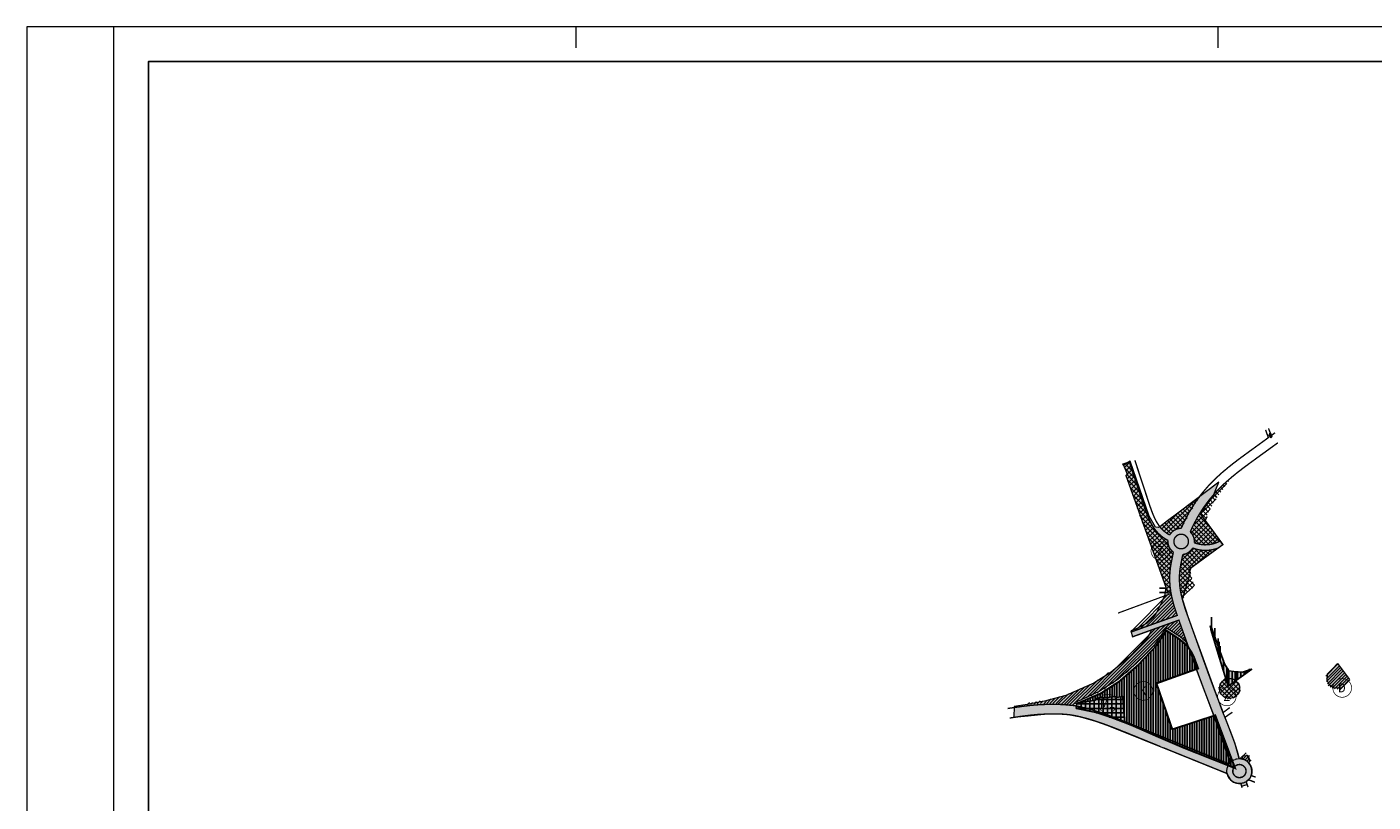
# Model space of a CAD drawing. Units: metres. Extents: x 6530009 to 6534500, y 5057244 to 5061177.
# Drawn here: x 6530009 to 6531948, y 5060059 to 5061177 of the extents above; entities that cross this region are included whole.
import ezdxf

# ---------------------------------------------------------------- set-up
doc = ezdxf.new("R2010")
doc.units = ezdxf.units.M
doc.header["$XCLIPFRAME"] = 0
doc.linetypes.add('CENTER', pattern=[2, 1.25, -0.25, 0.25, -0.25])
doc.linetypes.add('DASHDOT', pattern=[2, 1, -0.5, 0, -0.5])
for name, color, linetype in [('--jpg', 7, 'Continuous'), ('-D', 1, 'Continuous'), ('-G_gospodarska namjena', 200, 'Continuous'), ('-K_plan', 7, 'Continuous'), ('-M1_post', 7, 'Continuous'), ('-V.ID', 7, 'Continuous'), ('-Z', 7, 'Continuous')]:
    doc.layers.add(name, color=color, linetype=linetype)
for name, color, linetype, lineweight in [('-brisanje', 255, 'Continuous', 15), ('99_OKVIR', 7, 'Continuous', 15), ('99_TEXT', 7, 'Continuous', 15), ('C-ALIGNMENTS_Plotting Style', 1, 'DASHDOT', 0), ('FORMIRANJE PARCELA', 240, 'CENTER', 9)]:
    doc.layers.add(name, color=color, linetype=linetype, lineweight=lineweight)
doc.styles.add('ARIEL BOLD', font='arialbd.ttf')
picture_1 = doc.add_image_def('image1.jpg', size_in_pixel=(7774, 7037))

msp = doc.modelspace()

# ---------------------------------------------------------------- hatches: boundary and pattern name
at = {"layer": '-brisanje'}
for points in [[(6531799.8, 5060592), (6531802.5, 5060585.5), (6531801, 5060584.3), (6531798.5, 5060588.3)], [(6531749, 5060108.6), (6531720.7, 5060184), (6531658.9, 5060163.8), (6531635.9, 5060230.4), (6531695.8, 5060252), (6531690.3, 5060267.3), (6531686.8, 5060274.7), (6531682.3, 5060281.7), (6531675.6, 5060288.5), (6531668.7, 5060294.2), (6531650.7, 5060306.3), (6531634.7, 5060282.8), (6531610.3, 5060257.2), (6531583, 5060233.2), (6531555.6, 5060215.5), (6531533.4, 5060206), (6531524, 5060202.1), (6531521.2, 5060200.7), (6531520, 5060194.8), (6531536.4, 5060191.5), (6531543.7, 5060190), (6531549.6, 5060188.7), (6531570.7, 5060181.6), (6531602.1, 5060169.6), (6531637.7, 5060153.8), (6531673.9, 5060138.4)], [(6531896.9, 5060259.2), (6531914.2, 5060236.1), (6531902, 5060223.5), (6531891.4, 5060224), (6531885.4, 5060227.8), (6531882.2, 5060234.4), (6531882.5, 5060244.3), (6531889.5, 5060251.2)]]:
    msp.add_hatch(color=256, dxfattribs=at).paths.add_polyline_path(points)
h = msp.add_hatch(color=256, dxfattribs=at)
h.paths.add_polyline_path([(6531635, 5060330.5), (6531630.9, 5060325), (6531622.5, 5060317.1), (6531606.7, 5060309.1), (6531599.3, 5060306.1), (6531601.8, 5060297.5), (6531626.9, 5060306.6), (6531628.5, 5060305.4), (6531621.5, 5060293.7), (6531596.7, 5060268), (6531570.7, 5060246.5), (6531546, 5060230.5), (6531505.5, 5060213), (6531475, 5060204.6), (6531456.9, 5060201.3), (6531450, 5060199.8), (6531431, 5060196.9), (6531430.8, 5060181.4), (6531451.1, 5060183.7), (6531473.7, 5060186), (6531491.5, 5060186.3), (6531508.8, 5060185.5), (6531526.6, 5060182), (6531548.4, 5060175.9), (6531566, 5060169.7), (6531663.9, 5060130.3), (6531738, 5060100.3), (6531739.2, 5060096.5), (6531742.6, 5060091.5), (6531747.3, 5060088), (6531751.7, 5060086.4), (6531757.6, 5060086.1), (6531758.7, 5060082.3), (6531766.7, 5060084.8), (6531765.3, 5060088.8), (6531768.6, 5060091.5), (6531771.2, 5060093.6), (6531772.4, 5060097.6), (6531773.3, 5060100.7), (6531773.6, 5060103.9), (6531773, 5060108.3), (6531771.3, 5060112.7), (6531769.4, 5060115.4), (6531770.4, 5060118), (6531767.7, 5060125), (6531767.1, 5060126.5), (6531759.4, 5060124.9), (6531760.3, 5060121.3), (6531755.4, 5060121.9), (6531752.5, 5060132.7), (6531748.8, 5060144.4), (6531743.1, 5060159.8), (6531735, 5060180.8), (6531731.9, 5060188.9), (6531682.7, 5060323.2), (6531673.4, 5060351.7), (6531684.7, 5060388.3), (6531683.1, 5060392.2), (6531684.8, 5060396.6), (6531731.9, 5060430.5), (6531699.5, 5060474.7), (6531699.9, 5060475.5), (6531717.4, 5060499.4), (6531726.2, 5060520.3), (6531668.7, 5060477), (6531651.8, 5060464.8), (6531641, 5060456.1), (6531638.9, 5060455), (6531634.8, 5060455.5), (6531625.8, 5060471.2), (6531598.1, 5060550.6), (6531588.4, 5060545), (6531594.2, 5060530.8), (6531592.1, 5060530.1), (6531649.8, 5060369), (6531648.5, 5060362.2), (6531647.5, 5060356.3), (6531643.4, 5060346.8)])
h.paths.add_polyline_path([(6531650.1, 5060310.5), (6531671.2, 5060296.7), (6531678.7, 5060289.8), (6531682.9, 5060282.2), (6531685.5, 5060273.7), (6531688, 5060266.7), (6531693.9, 5060250.3), (6531718.7, 5060184.2), (6531742.4, 5060116.2), (6531740.8, 5060114.2), (6531638.4, 5060155.8), (6531602.4, 5060170.4), (6531590.1, 5060175.4), (6531585.5, 5060177), (6531577.7, 5060180.2), (6531573.6, 5060181.8), (6531566.7, 5060184.4), (6531559.1, 5060186.9), (6531551.4, 5060189.6), (6531548.6, 5060190.5), (6531545.2, 5060191.9), (6531531.3, 5060195.3), (6531520.3, 5060197), (6531521.6, 5060203.7), (6531553.7, 5060218.4), (6531580.4, 5060236.1), (6531607.4, 5060259.3), (6531632.2, 5060284.4)], flags=16)
h = msp.add_hatch(color=256, dxfattribs=at)
edge = h.paths.add_edge_path()
edge.add_arc((6531741.4, 5060223), 14.5, 0, 180, ccw=False)
edge.add_arc((6531741.4, 5060223), 14.5, -180, 0, ccw=False)
at = {"layer": '-K_plan'}
h = msp.add_hatch(dxfattribs=at)
h.set_pattern_fill('LINE', color=43, scale=1.1, angle=90, style=0)
h.paths.add_polyline_path([(6531635.7, 5060230.5), (6531695.8, 5060252), (6531690.3, 5060267.3), (6531686.8, 5060274.7), (6531682.3, 5060281.7), (6531675.6, 5060288.5), (6531668.7, 5060294.2), (6531650.7, 5060306.3), (6531634.7, 5060282.8), (6531610.3, 5060257.2), (6531583, 5060233.2), (6531555.6, 5060215.5), (6531533.4, 5060206), (6531524.6, 5060202.3), (6531548.1, 5060206.2), (6531547.7, 5060208.3), (6531556, 5060209.9), (6531561, 5060209.6), (6531569.6, 5060210.5), (6531578.5, 5060211.5), (6531578.6, 5060210), (6531587.6, 5060211.3), (6531590, 5060179.4), (6531590.4, 5060174.2), (6531602.1, 5060169.8), (6531637.7, 5060154), (6531673.9, 5060138.4), (6531748.7, 5060108.8), (6531720.3, 5060183.9), (6531658.9, 5060163.7)])
at = {"layer": '-M1_post'}
h = msp.add_hatch(dxfattribs=at)
h.set_pattern_fill('NET', color=50, scale=2, style=0)
h.paths.add_polyline_path([(6531522, 5060201.9), (6531548.1, 5060206.2), (6531547.7, 5060208.3), (6531556, 5060209.9), (6531561, 5060209.6), (6531578.5, 5060211.5), (6531578.6, 5060210), (6531587.6, 5060211.3), (6531590, 5060179.4), (6531590.4, 5060173.3), (6531570.6, 5060180.8), (6531549.5, 5060187.9), (6531520.5, 5060193.9)])
at = {"layer": '99_OKVIR'}
msp.add_hatch(color=255, dxfattribs=at).paths.add_polyline_path([(6531739.6, 5060226.1), (6531773.3, 5060250.7), (6531771.6, 5060250.3), (6531759.9, 5060246.3), (6531747.6, 5060247.3), (6531740.2, 5060248.2), (6531734, 5060258.3), (6531714.6, 5060313.5), (6531714.6, 5060307.8), (6531723.8, 5060277.7), (6531732.4, 5060249.6), (6531739.6, 5060226.1)])

# ---------------------------------------------------------------- linework, layer by layer
at = {"layer": '-brisanje'}
for points in [[(6531799.8, 5060592), (6531802.5, 5060585.5), (6531801, 5060584.3), (6531798.5, 5060588.3)], [(6531749, 5060108.6), (6531720.7, 5060184), (6531658.9, 5060163.8), (6531635.9, 5060230.4), (6531695.8, 5060252), (6531690.3, 5060267.3), (6531686.8, 5060274.7), (6531682.3, 5060281.7), (6531675.6, 5060288.5), (6531668.7, 5060294.2), (6531650.7, 5060306.3), (6531634.7, 5060282.8), (6531610.3, 5060257.2), (6531583, 5060233.2), (6531555.6, 5060215.5), (6531533.4, 5060206), (6531524, 5060202.1), (6531521.2, 5060200.7), (6531521.2, 5060200.7), (6531520, 5060194.8), (6531520, 5060194.8), (6531520, 5060194.8), (6531536.4, 5060191.5), (6531543.7, 5060190), (6531549.6, 5060188.7), (6531570.7, 5060181.6), (6531602.1, 5060169.6), (6531637.7, 5060153.8), (6531673.9, 5060138.4)], [(6531548.6, 5060190.5), (6531551.4, 5060189.6), (6531559.1, 5060186.9), (6531566.7, 5060184.4), (6531573.6, 5060181.8), (6531577.7, 5060180.2), (6531585.5, 5060177), (6531590.1, 5060175.4), (6531602.4, 5060170.4), (6531638.4, 5060155.8), (6531740.8, 5060114.2), (6531742.4, 5060116.2), (6531718.7, 5060184.2), (6531718.7, 5060184.2), (6531693.9, 5060250.3), (6531693.9, 5060250.3), (6531688, 5060266.7), (6531685.5, 5060273.7), (6531682.9, 5060282.2), (6531678.7, 5060289.8), (6531671.2, 5060296.7), (6531650.1, 5060310.5), (6531632.2, 5060284.4), (6531607.4, 5060259.3), (6531580.4, 5060236.1), (6531553.7, 5060218.4), (6531521.6, 5060203.7), (6531520.3, 5060197), (6531531.3, 5060195.3), (6531545.2, 5060191.9)], [(6531896.9, 5060259.2), (6531914.2, 5060236.1), (6531902, 5060223.5), (6531891.4, 5060224), (6531885.4, 5060227.8), (6531882.2, 5060234.4), (6531882.5, 5060244.3), (6531889.5, 5060251.2)]]:
    msp.add_lwpolyline(points, close=True, dxfattribs=at)
msp.add_lwpolyline([(6531431, 5060196.9), (6531430.8, 5060181.4), (6531451.1, 5060183.7), (6531473.7, 5060186), (6531491.5, 5060186.3), (6531508.8, 5060185.5), (6531526.6, 5060182), (6531548.4, 5060175.9), (6531566, 5060169.7), (6531663.9, 5060130.3), (6531738, 5060100.3), (6531739.2, 5060096.5), (6531742.6, 5060091.5), (6531747.3, 5060088), (6531751.7, 5060086.4), (6531757.6, 5060086.1), (6531758.7, 5060082.3), (6531766.7, 5060084.8), (6531765.3, 5060088.8), (6531768.6, 5060091.5), (6531771.2, 5060093.6), (6531772.4, 5060097.6), (6531773.3, 5060100.7), (6531773.6, 5060103.9), (6531773, 5060108.3), (6531771.3, 5060112.7), (6531769.4, 5060115.4), (6531770.4, 5060118), (6531767.7, 5060125), (6531767.1, 5060126.5), (6531759.4, 5060124.9), (6531760.3, 5060121.3), (6531755.4, 5060121.9), (6531752.5, 5060132.7), (6531748.8, 5060144.4), (6531743.1, 5060159.8), (6531735, 5060180.8), (6531731.9, 5060188.9), (6531682.7, 5060323.2), (6531673.4, 5060351.7), (6531684.7, 5060388.3), (6531683.1, 5060392.2), (6531684.8, 5060396.6), (6531731.9, 5060430.5), (6531699.5, 5060474.7), (6531699.9, 5060475.5), (6531717.4, 5060499.4), (6531726.2, 5060520.3), (6531668.7, 5060477), (6531651.8, 5060464.8), (6531641, 5060456.1), (6531638.9, 5060455), (6531634.8, 5060455.5), (6531625.8, 5060471.2), (6531598.1, 5060550.6), (6531588.4, 5060545), (6531594.2, 5060530.8), (6531592.1, 5060530.1), (6531649.8, 5060369), (6531648.5, 5060362.2), (6531647.5, 5060356.3), (6531643.4, 5060346.8), (6531635, 5060330.5), (6531630.9, 5060325), (6531622.5, 5060317.1), (6531606.7, 5060309.1), (6531599.3, 5060306.1), (6531601.8, 5060297.5), (6531626.9, 5060306.6), (6531628.5, 5060305.4), (6531621.5, 5060293.7), (6531596.7, 5060268), (6531570.7, 5060246.5), (6531546, 5060230.5), (6531505.5, 5060213), (6531475, 5060204.6), (6531456.9, 5060201.3), (6531450, 5060199.8), (6531431, 5060196.9)], dxfattribs=at)
msp.add_lwpolyline([(6531726.9, 5060223, -1), (6531755.9, 5060223, -1)], format="xyb", close=True, dxfattribs=at)
at = {"layer": '-D'}
for points in [[(6531880, 5060240.8), (6531897.4, 5060258.5)], [(6531880.9, 5060233), (6531901.3, 5060253.3)], [(6531881.1, 5060237.1), (6531899.6, 5060255.6)], [(6531882.3, 5060229.8), (6531903.3, 5060250.7)], [(6531883.7, 5060226.8), (6531905.1, 5060248.2)], [(6531886.3, 5060224.8), (6531907.1, 5060245.6)], [(6531889.1, 5060223.2), (6531909, 5060243.1)], [(6531892.5, 5060222.5), (6531910.7, 5060240.8)], [(6531896.5, 5060222.1), (6531912.6, 5060238.2)], [(6531900.6, 5060221.7), (6531914.6, 5060235.6)]]:
    msp.add_lwpolyline(points, dxfattribs=at)
at = {"layer": '-G_gospodarska namjena'}
for points in [[(6531715.4, 5060326), (6531715.4, 5060305.6)], [(6531720.1, 5060310), (6531720.1, 5060289.6)], [(6531724.9, 5060294.9), (6531724.9, 5060274.5)], [(6531726.5, 5060290.3), (6531726.5, 5060269.9)], [(6531728.1, 5060284.1), (6531728.1, 5060263.6)], [(6531732.7, 5060263.8), (6531732.7, 5060248.5)], [(6531737.6, 5060253.9), (6531737.6, 5060233.5)], [(6531739.2, 5060251.2), (6531739.2, 5060227.2)], [(6531740.6, 5060249.1), (6531740.6, 5060226.6)], [(6531745.2, 5060248), (6531745.2, 5060230.2)], [(6531749.6, 5060247.5), (6531749.6, 5060233.4)], [(6531751.3, 5060247.3), (6531751.3, 5060234.6)], [(6531753, 5060247.1), (6531753, 5060235.8)], [(6531762.4, 5060247.3), (6531762.4, 5060242.6)], [(6531764, 5060247.9), (6531764, 5060243.7)], [(6531765.3, 5060248.4), (6531765.3, 5060244.7)], [(6531770.1, 5060251.2), (6531770.1, 5060248.1)], [(6531757.9, 5060246.5), (6531757.9, 5060239.3)]]:
    msp.add_lwpolyline(points, dxfattribs=at)
at = {"layer": '-G_gospodarska namjena', "color": 7, "ltscale": 4, "const_width": 1.5}
msp.add_lwpolyline([(6531773.6, 5060250.3), (6531739.6, 5060226.1), (6531712.8, 5060313.5)], dxfattribs=at)
at = {"layer": '-G_gospodarska namjena', "color": 255}
msp.add_lwpolyline([(6531739.6, 5060226.1), (6531773.3, 5060250.7), (6531771.6, 5060250.3), (6531759.9, 5060246.3), (6531747.6, 5060247.3), (6531740.2, 5060248.2), (6531734, 5060258.3), (6531714.6, 5060313.5), (6531714.6, 5060307.8), (6531723.8, 5060277.7), (6531732.4, 5060249.6), (6531739.6, 5060226.1), (6531739.6, 5060226.1), (6531739.6, 5060226.1)], close=True, dxfattribs=at)
at = {"layer": '-K_plan', "color": 7, "const_width": 1.5}
msp.add_lwpolyline([(6531556, 5060209.9), (6531561, 5060209.6), (6531569.6, 5060210.5), (6531578.5, 5060211.5), (6531578.6, 5060210), (6531587.6, 5060211.3), (6531590, 5060179.4), (6531590.4, 5060173.3), (6531601.7, 5060168.8), (6531637.3, 5060153.1), (6531673.6, 5060137.5), (6531750.5, 5060107), (6531721.2, 5060185.1), (6531659.4, 5060164.8), (6531637, 5060229.9), (6531697, 5060251.4), (6531691, 5060267.7), (6531687.5, 5060275.1), (6531682.9, 5060282.2), (6531676.2, 5060289.2), (6531669.1, 5060294.9), (6531650.5, 5060307.4), (6531634.1, 5060283.3), (6531609.8, 5060257.8), (6531582.5, 5060233.9), (6531555.2, 5060216.3), (6531533.2, 5060206.8), (6531522, 5060201.9), (6531548.1, 5060206.2), (6531547.7, 5060208.3)], close=True, dxfattribs=at)
at = {"layer": '-K_plan', "color": 43}
msp.add_lwpolyline([(6531635.9, 5060230.4), (6531695.8, 5060252), (6531690.3, 5060267.3), (6531686.8, 5060274.7), (6531682.3, 5060281.7), (6531675.6, 5060288.5), (6531668.7, 5060294.2), (6531650.7, 5060306.3), (6531634.7, 5060282.8), (6531610.3, 5060257.2), (6531583, 5060233.2), (6531555.6, 5060215.5), (6531533.4, 5060206), (6531524.6, 5060202.3), (6531548.1, 5060206.2), (6531547.7, 5060208.3), (6531556, 5060209.9), (6531561, 5060209.6), (6531569.6, 5060210.5), (6531578.5, 5060211.5), (6531578.6, 5060210), (6531587.6, 5060211.3), (6531590, 5060179.4), (6531590.4, 5060174.1), (6531602.1, 5060169.6), (6531637.7, 5060153.8), (6531673.9, 5060138.4), (6531749, 5060108.6), (6531720.7, 5060184), (6531658.9, 5060163.8)], close=True, dxfattribs=at)
at = {"layer": '-M1_post', "color": 50}
for points in [[(6531640.4, 5060367.5), (6531649.8, 5060367.4)], [(6531640.4, 5060361.1), (6531652.1, 5060361.1)]]:
    msp.add_lwpolyline(points, dxfattribs=at)
at = {"layer": '-M1_post', "const_width": 1}
for points in [[(6531603.6, 5060219.5, -1), (6531630.6, 5060219.5, -1), (6531603.6, 5060219.5, -3.212654)], [(6531890.2, 5060223.8, -1), (6531917.2, 5060223.8, -1), (6531890.2, 5060223.8, -3.212654)], [(6531552.1, 5060201.3, -1), (6531579.1, 5060201.3, -1), (6531552.1, 5060201.3, -3.212654)]]:
    msp.add_lwpolyline(points, format="xyb", dxfattribs=at)
at = {"layer": '-M1_post', "const_width": 1.5}
msp.add_lwpolyline([(6531522, 5060201.9), (6531548.1, 5060206.2), (6531547.7, 5060208.3), (6531556, 5060209.9), (6531561, 5060209.6), (6531578.5, 5060211.5), (6531578.6, 5060210), (6531587.6, 5060211.3), (6531590, 5060179.4), (6531590.4, 5060173.3), (6531570.6, 5060180.8), (6531549.5, 5060187.9), (6531520.5, 5060193.9)], close=True, dxfattribs=at)
at = {"layer": '-V.ID'}
for points, const_width in [([(6531586.8, 5060545.7), (6531598, 5060549.6)], 2.5), ([(6531653.5, 5060358.5), (6531615.6, 5060464.2), (6531592.1, 5060530.1), (6531594.2, 5060530.8), (6531588.4, 5060546.5)], 1.7)]:
    msp.add_lwpolyline(points, dxfattribs=dict(at, const_width=const_width))
at = {"layer": '-V.ID', "color": 82}
for points in [[(6531590.2, 5060541.5), (6531597.3, 5060548.5)], [(6531604.8, 5060526), (6531590.5, 5060540.6)], [(6531592, 5060536.8), (6531598.9, 5060543.6)], [(6531601.3, 5060536.6), (6531592.1, 5060546)], [(6531592.2, 5060530), (6531600.7, 5060538.3)], [(6531608.2, 5060516), (6531593.8, 5060530.7)], [(6531593.9, 5060525.1), (6531602.4, 5060533.3)], [(6531611.4, 5060506.3), (6531594.5, 5060523.6)], [(6531595.7, 5060520.1), (6531604.1, 5060528.3)], [(6531597.4, 5060515.3), (6531605.7, 5060523.4)], [(6531737.2, 5060517.5), (6531736.1, 5060518.6)], [(6531739.5, 5060521.5), (6531739.5, 5060521.6)], [(6531615, 5060495.7), (6531598.3, 5060512.7)], [(6531599.3, 5060510.1), (6531607.5, 5060518.2)], [(6531601, 5060505.2), (6531609.1, 5060513.1)], [(6531618.4, 5060485.6), (6531602, 5060502.3)], [(6531602.8, 5060500.2), (6531610.8, 5060508.1)], [(6531604.5, 5060495.2), (6531612.5, 5060503)], [(6531713.4, 5060494.5), (6531737.6, 5060518.2)], [(6531723.3, 5060498.1), (6531719.6, 5060501.9)], [(6531726.1, 5060502), (6531722.7, 5060505.4)], [(6531728.9, 5060506), (6531726.1, 5060508.9)], [(6531731.6, 5060509.7), (6531729.2, 5060512.1)], [(6531734.3, 5060513.5), (6531732.6, 5060515.3)], [(6531621.9, 5060475.6), (6531605.6, 5060492.3)], [(6531606.3, 5060490.4), (6531614.2, 5060498.2)], [(6531608.1, 5060485.3), (6531615.9, 5060492.9)], [(6531627.2, 5060463.2), (6531608.1, 5060482.8)], [(6531609.8, 5060480.3), (6531617.6, 5060487.9)], [(6531611.6, 5060475.4), (6531619.3, 5060482.9)], [(6531647, 5060449.9), (6531694.8, 5060496.7)], [(6531650.9, 5060446.8), (6531688.5, 5060483.5)], [(6531682.6, 5060473.5), (6531674.7, 5060481.5)], [(6531684.9, 5060477.5), (6531678.3, 5060484.3)], [(6531687.3, 5060481.7), (6531682, 5060487.1)], [(6531690, 5060485.9), (6531685.9, 5060490)], [(6531692.5, 5060489.7), (6531689.5, 5060492.7)], [(6531691.2, 5060459.6), (6531713.4, 5060481.4)], [(6531695.2, 5060493.6), (6531693.3, 5060495.5)], [(6531698.1, 5060497.6), (6531697.2, 5060498.5)], [(6531698.8, 5060473.5), (6531722, 5060496.3)], [(6531711.2, 5060477.2), (6531705.1, 5060483.4)], [(6531713.6, 5060481.7), (6531708, 5060487.5)], [(6531715.8, 5060485.9), (6531710.7, 5060491.1)], [(6531718, 5060490.2), (6531713.6, 5060494.8)], [(6531720.7, 5060494.4), (6531716.7, 5060498.6)], [(6531653.3, 5060429.9), (6531611.8, 5060472.3)], [(6531613.3, 5060470.6), (6531621, 5060478.1)], [(6531615.2, 5060465.4), (6531622.9, 5060473)], [(6531659.9, 5060416.8), (6531615.5, 5060462.2)], [(6531616.9, 5060460.5), (6531624.9, 5060468.2)], [(6531618.7, 5060455.5), (6531627, 5060463.6)], [(6531643.6, 5060453.1), (6531666.4, 5060475.4)], [(6531659.9, 5060449.8), (6531648.1, 5060461.8)], [(6531664.2, 5060452.3), (6531651.9, 5060464.9)], [(6531669.1, 5060453.7), (6531655.6, 5060467.5)], [(6531673.8, 5060455.6), (6531659.4, 5060470.3)], [(6531676, 5060460.3), (6531663.4, 5060473.2)], [(6531663.8, 5060452.7), (6531680.3, 5060468.8)], [(6531678, 5060464.6), (6531667, 5060475.8)], [(6531680.2, 5060469), (6531670.8, 5060478.6)], [(6531685.9, 5060447.5), (6531706.1, 5060467.3)], [(6531688.6, 5060443.5), (6531708.3, 5060462.7)], [(6531722.2, 5060433), (6531692.9, 5060463)], [(6531726.6, 5060434.9), (6531695.1, 5060467.1)], [(6531715.5, 5060452.9), (6531697.4, 5060471.3)], [(6531706.8, 5060468.7), (6531700, 5060475.6)], [(6531709, 5060472.8), (6531702.5, 5060479.5)], [(6531620.4, 5060450.7), (6531629.3, 5060459.3)], [(6531658.7, 5060411), (6531620.7, 5060449.9)], [(6531622.3, 5060445.5), (6531631.9, 5060455)], [(6531624, 5060440.6), (6531634.8, 5060451.1)], [(6531625.8, 5060435.7), (6531637.9, 5060447.5)], [(6531627.5, 5060430.9), (6531641.2, 5060444.2)], [(6531629.4, 5060425.7), (6531645.1, 5060441.1)], [(6531656.6, 5060446.5), (6531644.5, 5060458.9)], [(6531705.6, 5060430), (6531686.4, 5060449.6)], [(6531711.6, 5060430.3), (6531688.5, 5060453.9)], [(6531690.3, 5060438.5), (6531711.1, 5060458.8)], [(6531717.1, 5060431.3), (6531690.6, 5060458.4)], [(6531691.2, 5060432.8), (6531713.9, 5060455.1)], [(6531696.6, 5060431.2), (6531716.9, 5060451)], [(6531702.4, 5060430.2), (6531719.7, 5060447.1)], [(6531709.1, 5060430.1), (6531722.6, 5060443.2)], [(6531657.6, 5060405.6), (6531624.5, 5060439.4)], [(6531656.6, 5060400.2), (6531628.1, 5060429.4)], [(6531631.2, 5060420.8), (6531649.2, 5060438.4)], [(6531632.9, 5060415.8), (6531652.9, 5060435.4)], [(6531634.7, 5060410.9), (6531653.5, 5060429.2)], [(6531636.4, 5060406.1), (6531655.5, 5060424.8)], [(6531669.2, 5060384.5), (6531707.5, 5060422)], [(6531669.6, 5060391.4), (6531701.2, 5060422.3)], [(6531670.7, 5060399.1), (6531695.3, 5060423.3)], [(6531672.3, 5060407.4), (6531690, 5060424.7)], [(6531700.7, 5060408.1), (6531686.3, 5060422.8)], [(6531697.9, 5060430.9), (6531690.3, 5060438.7)], [(6531703.1, 5060412.2), (6531691.3, 5060424.3)], [(6531695.8, 5060404.1), (6531714.8, 5060422.7)], [(6531708.3, 5060413.6), (6531699.6, 5060422.5)], [(6531712.3, 5060416.1), (6531706.5, 5060422)], [(6531716, 5060418.9), (6531712.6, 5060422.4)], [(6531717, 5060431.3), (6531725.3, 5060439.4)], [(6531719.8, 5060421.7), (6531718.2, 5060423.3)], [(6531655.8, 5060394.1), (6531632, 5060418.4)], [(6531655.3, 5060388.3), (6531635.6, 5060408.4)], [(6531638.3, 5060400.9), (6531658.7, 5060420.9)], [(6531640.1, 5060396), (6531659.6, 5060415.1)], [(6531641.8, 5060391), (6531657.9, 5060406.7)], [(6531683.3, 5060392.9), (6531671.7, 5060404.7)], [(6531685.4, 5060397.1), (6531672.8, 5060410)], [(6531689.1, 5060399.7), (6531673.9, 5060415.3)], [(6531693.2, 5060402.7), (6531678.8, 5060417.5)], [(6531696.9, 5060405.3), (6531683, 5060419.6)], [(6531655.2, 5060382), (6531639.3, 5060398.2)], [(6531655.4, 5060374.5), (6531643.4, 5060386.7)], [(6531643.6, 5060386.2), (6531656.4, 5060398.8)], [(6531645.4, 5060381.1), (6531655.5, 5060391)], [(6531647.2, 5060376.2), (6531655.2, 5060384)], [(6531669.2, 5060377.6), (6531683.4, 5060391.4)], [(6531688.7, 5060367.4), (6531669.3, 5060387.2)], [(6531669.7, 5060371.4), (6531685.1, 5060386.5)], [(6531690.7, 5060371.8), (6531669.8, 5060393.1)], [(6531687.3, 5060381.9), (6531670.6, 5060398.9)], [(6531656.1, 5060367), (6531647.2, 5060376)], [(6531649, 5060371.2), (6531655.2, 5060377.3)], [(6531650.7, 5060366.4), (6531655.6, 5060371.2)], [(6531657.3, 5060359.5), (6531650.8, 5060366.1)], [(6531652.5, 5060361.2), (6531656.4, 5060365)], [(6531684, 5060365.2), (6531669.2, 5060380.4)], [(6531680.9, 5060362.2), (6531669.5, 5060373.8)], [(6531677.6, 5060359), (6531670.3, 5060366.5)], [(6531670.4, 5060365.4), (6531687, 5060381.6)], [(6531671.4, 5060359.9), (6531688.8, 5060376.9)], [(6531672.7, 5060354.2), (6531690.7, 5060371.8)], [(6531675.3, 5060354.1), (6531672, 5060357.5)]]:
    msp.add_lwpolyline(points, dxfattribs=at)
at = {"layer": '-V.ID'}
msp.add_lwpolyline([(6531709.3, 5060471, 2, 2, 0), (6531706.3, 5060465.5, 2, 2, 0), (6531731.9, 5060430.5, 2, 2, 0), (6531685.8, 5060396.7, 2, 2, 0), (6531684, 5060392, 2, 2, 0), (6531685.5, 5060388.5, 0, 0, 0)], format="xyseb", dxfattribs=at)
at = {"layer": '-V.ID', "color": 3}
for points in [[(6531602.5, 5060307.8), (6531652.1, 5060358)], [(6531605.8, 5060306.6), (6531657.5, 5060358.4)], [(6531612.8, 5060309.1), (6531658.2, 5060354.7)], [(6531620.8, 5060312), (6531659.3, 5060350.4)], [(6531628.1, 5060314.6), (6531660.2, 5060346.7)], [(6531635.2, 5060317.2), (6531661.2, 5060343.2)], [(6531642.5, 5060319.8), (6531662.3, 5060339.6)], [(6531649.4, 5060322.3), (6531663.3, 5060336.3)], [(6531657.6, 5060325.3), (6531664.1, 5060331.8)], [(6531535.3, 5060209.6), (6531584.8, 5060259.4), (6531634.6, 5060309.3)], [(6531541.8, 5060212.3), (6531641.3, 5060311.7)], [(6531550.5, 5060216.1), (6531649.1, 5060314.5)], [(6531560.9, 5060222.1), (6531656, 5060317)], [(6531652.2, 5060309.1), (6531662.5, 5060319.3)], [(6531654.3, 5060307), (6531666.5, 5060319.1)], [(6531657.2, 5060305.1), (6531669.3, 5060317.3)], [(6531660.1, 5060303.1), (6531671.1, 5060314.1)], [(6531662.8, 5060301.4), (6531672.2, 5060310.8)], [(6531665.2, 5060299.8), (6531673.3, 5060307.8)], [(6531572.6, 5060230.1), (6531643.2, 5060300.2)], [(6531592.3, 5060245.3), (6531634.6, 5060287.4)], [(6531667.8, 5060298), (6531674.4, 5060304.7)], [(6531670.6, 5060296.2), (6531675.7, 5060301.2)], [(6531673.3, 5060293.9), (6531677, 5060297.6)], [(6531675.6, 5060291.8), (6531678.1, 5060294.3)], [(6531677.7, 5060289.9), (6531679.2, 5060291.3)], [(6531510.3, 5060198.9), (6531540.5, 5060228.6)], [(6531514.8, 5060198.6), (6531552.2, 5060235.4)], [(6531527.2, 5060206.1), (6531567.2, 5060246.2)], [(6531482.5, 5060201.5), (6531490, 5060209)], [(6531487, 5060201.4), (6531496.4, 5060210.8)], [(6531491.4, 5060201.3), (6531502.7, 5060212.6)], [(6531494.7, 5060200.8), (6531509.4, 5060215.1)], [(6531499.4, 5060200.4), (6531517.5, 5060218.6)], [(6531503.2, 5060199.9), (6531525.4, 5060221.9)], [(6531506.5, 5060199.5), (6531532.7, 5060225.2)], [(6531449.8, 5060199.3), (6531453.1, 5060202.6)], [(6531455, 5060200.2), (6531457.5, 5060202.7)], [(6531460.1, 5060200.7), (6531463.1, 5060203.7)], [(6531464.4, 5060201), (6531468.6, 5060205.1)], [(6531469.1, 5060201.3), (6531472.8, 5060205)], [(6531474.3, 5060201.5), (6531478.4, 5060206)], [(6531478, 5060201.5), (6531484.4, 5060207.9)], [(6531756.5, 5060121.9), (6531765.2, 5060130.4)], [(6531760.5, 5060121.3), (6531766.7, 5060127.4)], [(6531763.8, 5060119.9), (6531768.6, 5060124.7)], [(6531766.2, 5060118.4), (6531769.6, 5060121.7)], [(6531768.7, 5060116.3), (6531771, 5060118.6)]]:
    msp.add_lwpolyline(points, dxfattribs=at)
at = {"layer": '-V.ID'}
msp.add_lwpolyline([(6531656.8, 5060362.3), (6531656.8, 5060362.4)], dxfattribs=at)
at = {"layer": '-Z'}
for points in [[(6531628.3, 5060421.3, 1, 1, -1), (6531654.8, 5060421.3, 1, 1, -1)], [(6531724.3, 5060211.3, 1, 1, -1), (6531750.8, 5060211.3, 1, 1, -1)]]:
    msp.add_lwpolyline(points, format="xyseb", close=True, dxfattribs=at)
at = {"layer": '-Z', "color": 82}
for points in [[(6531726, 5060221.5), (6531737.4, 5060233)], [(6531727.4, 5060229.3), (6531735.8, 5060237.7)], [(6531747.7, 5060208.9), (6531727.4, 5060229.3)], [(6531727.5, 5060215.7), (6531739.3, 5060227.6)], [(6531751.8, 5060211.5), (6531730, 5060233.3)], [(6531730.6, 5060212.5), (6531751.5, 5060233.6)], [(6531737, 5060232.6), (6531733.9, 5060235.8)], [(6531734.2, 5060209.4), (6531755.2, 5060230.4)], [(6531754.9, 5060214.7), (6531741.8, 5060227.8)], [(6531757.2, 5060219.2), (6531745.7, 5060230.8)], [(6531756.1, 5060227.2), (6531749.9, 5060233.6)], [(6531742.6, 5060207.4), (6531725.3, 5060224.5)], [(6531738.6, 5060207.4), (6531756.6, 5060225.2)], [(6531746.7, 5060208.8), (6531755.8, 5060217.9)]]:
    msp.add_lwpolyline(points, dxfattribs=at)
at = {"layer": '99_OKVIR'}
msp.add_lwpolyline([(6534499.8, 5061176.5), (6530008.7, 5061176.5), (6530008.7, 5057243.8), (6534499.8, 5057243.8)], close=True, dxfattribs=at)
for points in [[(6530133.7, 5057243.8), (6530133.7, 5061176.5)], [(6530799.8, 5061146.5), (6530799.8, 5061176.5)], [(6531724.8, 5061146.5), (6531724.8, 5061176.5)]]:
    msp.add_lwpolyline(points, dxfattribs=at)
at = {"layer": '99_OKVIR', "lineweight": -3}
msp.add_lwpolyline([(6534425, 5059343.8), (6533574.8, 5059343.8), (6533574.8, 5057293.8), (6530183.7, 5057293.8), (6530183.7, 5061126.5), (6534425, 5061126.5)], close=True, dxfattribs=at)
at = {"layer": '99_OKVIR', "color": 251, "const_width": 1.7}
msp.add_lwpolyline([(6531580.7, 5060331.6), (6531657.2, 5060359.9)], dxfattribs=at)
at = {"layer": 'C-ALIGNMENTS_Plotting Style', "color": 7, "linetype": 'Continuous', "lineweight": 30, "ltscale": 2, "const_width": 2}
for points in [[(6531793.3, 5060595.8), (6531797.3, 5060584.5), (6531773.4, 5060567.1), (6531771.3, 5060565.6), (6531769.2, 5060564.1), (6531767.1, 5060562.5), (6531765, 5060561), (6531762.9, 5060559.5), (6531760.8, 5060557.9), (6531758.7, 5060556.4), (6531756.6, 5060554.8), (6531754.5, 5060553.3), (6531752.4, 5060551.7), (6531750.4, 5060550.1), (6531748.3, 5060548.5), (6531746.2, 5060546.9), (6531744.2, 5060545.3), (6531742.1, 5060543.6), (6531740, 5060542), (6531738, 5060540.3), (6531736, 5060538.6), (6531733.9, 5060536.9), (6531731.9, 5060535.2), (6531729.9, 5060533.5), (6531727.9, 5060531.7), (6531726, 5060529.9), (6531724, 5060528.1), (6531722.1, 5060526.3), (6531720.1, 5060524.5), (6531718.2, 5060522.6), (6531716.3, 5060520.7), (6531714.5, 5060518.8), (6531712.6, 5060516.8), (6531710.8, 5060514.9, 0.07716), (6531675.4, 5060461.9), (6531671.7, 5060453.8)], [(6531811, 5060577.1), (6531781.6, 5060555.8), (6531779.5, 5060554.3), (6531777.4, 5060552.7), (6531775.3, 5060551.2), (6531773.3, 5060549.7), (6531771.2, 5060548.2), (6531769.1, 5060546.7), (6531767.1, 5060545.1), (6531765, 5060543.6), (6531762.9, 5060542.1), (6531760.9, 5060540.5), (6531758.9, 5060539), (6531756.9, 5060537.4), (6531754.8, 5060535.9), (6531752.8, 5060534.3), (6531750.8, 5060532.7), (6531748.9, 5060531.1), (6531746.9, 5060529.5), (6531744.9, 5060527.9), (6531743, 5060526.2), (6531741.1, 5060524.6), (6531739.2, 5060522.9), (6531737.3, 5060521.3), (6531735.4, 5060519.6), (6531733.5, 5060517.9), (6531731.7, 5060516.1), (6531729.9, 5060514.4), (6531728.1, 5060512.6), (6531726.3, 5060510.9), (6531724.5, 5060509.1), (6531722.8, 5060507.2), (6531721.1, 5060505.4, 0.077108), (6531688.1, 5060456), (6531684.7, 5060448.7)], [(6531652.7, 5060436.4, -0.105176), (6531635.5, 5060450.2), (6531634.8, 5060451.1), (6531634, 5060452), (6531633.3, 5060453), (6531632.6, 5060454), (6531631.9, 5060455), (6531631.3, 5060456), (6531630.6, 5060457), (6531630, 5060458), (6531629.4, 5060459.1), (6531628.8, 5060460.1), (6531628.3, 5060461.2), (6531627.7, 5060462.2), (6531627.2, 5060463.3), (6531626.7, 5060464.3), (6531626.1, 5060465.4), (6531625.7, 5060466.5), (6531625.2, 5060467.5), (6531624.7, 5060468.6), (6531624.3, 5060469.7), (6531623.8, 5060470.7), (6531623.4, 5060471.8), (6531623, 5060472.9), (6531622.5, 5060474), (6531622.1, 5060475), (6531621.7, 5060476.1), (6531621.3, 5060477.2), (6531620.9, 5060478.3), (6531620.5, 5060479.3), (6531620.2, 5060480.4), (6531619.8, 5060481.5), (6531619.4, 5060482.5), (6531596.7, 5060550.2)], [(6531655.1, 5060444.2, -0.097618), (6531641.7, 5060455.2), (6531641, 5060456.1), (6531640.4, 5060456.9), (6531639.8, 5060457.7), (6531639.2, 5060458.6), (6531638.6, 5060459.5), (6531638, 5060460.3), (6531637.4, 5060461.2), (6531636.9, 5060462.1), (6531636.3, 5060463.1), (6531635.8, 5060464), (6531635.3, 5060464.9), (6531634.8, 5060465.9), (6531634.3, 5060466.8), (6531633.9, 5060467.8), (6531633.4, 5060468.8), (6531632.9, 5060469.8), (6531632.5, 5060470.8), (6531632.1, 5060471.8), (6531631.6, 5060472.8), (6531631.2, 5060473.8), (6531630.8, 5060474.8), (6531630.4, 5060475.8), (6531630, 5060476.8), (6531629.6, 5060477.9), (6531629.2, 5060478.9), (6531628.8, 5060480), (6531628.4, 5060481), (6531628.1, 5060482.1), (6531627.7, 5060483.1), (6531627.3, 5060484.2), (6531626.9, 5060485.2), (6531605, 5060551.8)], [(6531671.7, 5060453.8, 0.270087), (6531655.1, 5060444.2)], [(6531682.2, 5060434.8, 1.000013), (6531661.2, 5060434.8, 0.999987), (6531682.2, 5060434.8, 0.019504)], [(6531690.6, 5060433.1, 0.230816), (6531684.7, 5060448.7, 0.170407)], [(6531652.7, 5060436.4, 0.180851), (6531656.3, 5060423.6, 0.07741), (6531660.5, 5060419.5, 0.07741)], [(6531674, 5060416, 0.236113), (6531688.2, 5060425.4, 0.236113)], [(6531724.9, 5060425.4, -0.185772), (6531688.2, 5060425.4)], [(6531727.8, 5060435.6, -0.227559), (6531690.6, 5060433.1, -0.224192)], [(6531765.1, 5060103.9, 1), (6531746.1, 5060103.9, 1), (6531765.1, 5060103.9, 0.019504)], [(6531773.6, 5060103.9, 0.416381), (6531755.4, 5060121.9, 0.416381)], [(6531738, 5060100.3, 0.386681), (6531757.6, 5060086.1, 0.386681)], [(6531772.1, 5060096.4, 0.093854), (6531773.6, 5060103.9)]]:
    msp.add_lwpolyline(points, format="xyb", dxfattribs=at)
for points in [[(6531797.5, 5060597.9), (6531801.5, 5060587.5), (6531807, 5060591.6)], [(6531772.4, 5060097.6), (6531779.1, 5060095.1)], [(6531757.6, 5060086.1), (6531759.6, 5060079.9)]]:
    msp.add_lwpolyline(points, dxfattribs=at)
at = {"layer": 'C-ALIGNMENTS_Plotting Style', "color": 7, "linetype": 'Continuous', "lineweight": 30, "ltscale": 2}
for points in [[(6531599.1, 5060304.2, 2, 2, 0), (6531666, 5060328.3, 2, 2, 0), (6531663.1, 5060337, 2, 2, 0), (6531662.6, 5060338.6, 2, 2, 0), (6531662.1, 5060340.1, 2, 2, 0), (6531661.6, 5060341.7, 2, 2, 0), (6531661.2, 5060343.3, 2, 2, 0), (6531660.7, 5060344.9, 2, 2, 0), (6531660.3, 5060346.5, 2, 2, 0), (6531659.8, 5060348.2, 2, 2, 0), (6531659.4, 5060349.8, 2, 2, 0), (6531659, 5060351.4, 2, 2, 0), (6531658.6, 5060353, 2, 2, 0), (6531658.2, 5060354.7, 2, 2, 0), (6531657.9, 5060356.3, 2, 2, 0), (6531657.5, 5060358, 2, 2, 0), (6531657.2, 5060359.7, 2, 2, 0), (6531656.9, 5060361.3, 2, 2, 0), (6531656.6, 5060363, 2, 2, 0), (6531656.4, 5060364.7, 2, 2, 0), (6531656.2, 5060366.4, 2, 2, 0), (6531655.9, 5060368.1, 2, 2, -0.079326), (6531657.5, 5060404.9, 2, 2, 0), (6531660.5, 5060419.5, 0, 0, 0)], [(6531674, 5060416, 2, 2, 0), (6531671.2, 5060402.2, 2, 2, 0.07921), (6531669.8, 5060369.8, 2, 2, 0), (6531670, 5060368.2, 2, 2, 0), (6531670.2, 5060366.7, 2, 2, 0), (6531670.5, 5060365.2, 2, 2, 0), (6531670.7, 5060363.7, 2, 2, 0), (6531671, 5060362.2, 2, 2, 0), (6531671.3, 5060360.7, 2, 2, 0), (6531671.6, 5060359.2, 2, 2, 0), (6531671.9, 5060357.7, 2, 2, 0), (6531672.3, 5060356.2, 2, 2, 0), (6531672.6, 5060354.7, 2, 2, 0), (6531673, 5060353.2, 2, 2, 0), (6531673.4, 5060351.7, 2, 2, 0), (6531673.8, 5060350.2, 2, 2, 0), (6531674.2, 5060348.7, 2, 2, 0), (6531674.6, 5060347.2, 2, 2, 0), (6531675.1, 5060345.7, 2, 2, 0), (6531675.5, 5060344.2, 2, 2, 0), (6531676, 5060342.7, 2, 2, 0), (6531676.5, 5060341.2, 2, 2, 0), (6531676.9, 5060339.7, 2, 2, 0), (6531677.4, 5060338.2, 2, 2, 0), (6531677.9, 5060336.7, 2, 2, 0), (6531678.4, 5060335.2, 2, 2, 0), (6531678.9, 5060333.7, 2, 2, 0), (6531679.5, 5060332.2, 2, 2, 0), (6531680, 5060330.7, 2, 2, 0), (6531680.5, 5060329.2, 2, 2, 0), (6531681.1, 5060327.7, 2, 2, 0), (6531681.6, 5060326.2, 2, 2, 0), (6531682.1, 5060324.7, 2, 2, 0), (6531682.7, 5060323.2, 2, 2, 0), (6531704, 5060263.6, 2, 2, 0.005626), (6531723.4, 5060211, 2, 2, 0), (6531732.2, 5060188.3, 2, 2, 0), (6531741.8, 5060195.5, 0, 0, 0)], [(6531600.9, 5060297.2, 2, 2, 0), (6531668.4, 5060321.5, 2, 2, 0), (6531690.8, 5060258.9, 2, 2, 0.005626), (6531710.4, 5060206, 2, 2, 0), (6531732.8, 5060147.4, 2, 2, -0.031202), (6531741.9, 5060118.5, 2, 2, 0), (6531742.4, 5060116.2, 2, 2, 0), (6531740.8, 5060114.2, 2, 2, 0), (6531600.7, 5060171.1, 2, 2, 0), (6531598.1, 5060172.1, 2, 2, 0), (6531595.4, 5060173.2, 2, 2, 0), (6531592.7, 5060174.3, 2, 2, 0), (6531590, 5060175.4, 2, 2, 0), (6531587.2, 5060176.5, 2, 2, 0), (6531584.5, 5060177.6, 2, 2, 0), (6531581.8, 5060178.7, 2, 2, 0), (6531579.1, 5060179.7, 2, 2, 0), (6531576.3, 5060180.8, 2, 2, 0), (6531573.6, 5060181.8, 2, 2, 0), (6531570.9, 5060182.9, 2, 2, 0), (6531568.1, 5060183.9, 2, 2, 0), (6531565.3, 5060184.9, 2, 2, 0), (6531562.6, 5060185.9, 2, 2, 0), (6531559.8, 5060186.8, 2, 2, 0), (6531557, 5060187.8, 2, 2, 0), (6531554.2, 5060188.7, 2, 2, 0), (6531551.4, 5060189.6, 2, 2, 0), (6531548.5, 5060190.5, 2, 2, 0), (6531545.7, 5060191.4, 2, 2, 0), (6531542.8, 5060192.2, 2, 2, 0), (6531540, 5060193.1, 2, 2, 0), (6531537.1, 5060193.8, 2, 2, 0), (6531534.2, 5060194.6, 2, 2, 0), (6531531.3, 5060195.3, 2, 2, 0), (6531528.4, 5060196, 2, 2, 0), (6531525.5, 5060196.7, 2, 2, 0), (6531522.6, 5060197.3, 2, 2, 0), (6531519.6, 5060197.9, 2, 2, 0), (6531516.7, 5060198.4, 2, 2, 0), (6531514.8, 5060198.6, 2, 2, 0.040613), (6531476.2, 5060200, 2, 2, 0), (6531474.5, 5060199.9, 2, 2, 0), (6531472.8, 5060199.9, 2, 2, 0), (6531471.2, 5060199.8, 2, 2, 0), (6531469.5, 5060199.7, 2, 2, 0), (6531467.9, 5060199.7, 2, 2, 0), (6531466.2, 5060199.5, 2, 2, 0), (6531464.6, 5060199.4, 2, 2, 0), (6531462.9, 5060199.3, 2, 2, 0), (6531461.3, 5060199.2, 2, 2, 0), (6531459.6, 5060199, 2, 2, 0), (6531458, 5060198.9, 2, 2, 0), (6531456.3, 5060198.7, 2, 2, 0), (6531454.7, 5060198.6, 2, 2, 0), (6531453.1, 5060198.4, 2, 2, 0), (6531451.4, 5060198.2, 2, 2, 0), (6531449.8, 5060198, 2, 2, 0), (6531448.2, 5060197.8, 2, 2, 0), (6531446.5, 5060197.6, 2, 2, 0), (6531444.9, 5060197.4, 2, 2, 0), (6531443.3, 5060197.2, 2, 2, 0), (6531441.7, 5060197, 2, 2, 0), (6531440.1, 5060196.8, 2, 2, 0), (6531438.4, 5060196.5, 2, 2, 0), (6531436.8, 5060196.3, 2, 2, 0), (6531435.2, 5060196.1, 2, 2, 0), (6531433.6, 5060195.9, 2, 2, 0), (6531432, 5060195.6, 2, 2, 0), (6531430.4, 5060195.4, 2, 2, 0), (6531428.8, 5060195.2, 2, 2, 0), (6531427.2, 5060194.9, 2, 2, 0), (6531425.6, 5060194.7, 2, 2, 0), (6531421.7, 5060194.1, 0, 0, 0)], [(6531745.5, 5060188.8, 2, 2, 0), (6531734.8, 5060181.4, 2, 2, 0), (6531745.9, 5060152.4, 2, 2, -0.031085), (6531755.4, 5060121.9, 0, 0, 0)], [(6531424.6, 5060180.4, 2, 2, 0), (6531427.7, 5060180.8, 2, 2, 0), (6531429.3, 5060181.1, 2, 2, 0), (6531430.9, 5060181.3, 2, 2, 0), (6531432.4, 5060181.5, 2, 2, 0), (6531434, 5060181.8, 2, 2, 0), (6531435.6, 5060182, 2, 2, 0), (6531437.2, 5060182.2, 2, 2, 0), (6531438.8, 5060182.5, 2, 2, 0), (6531440.4, 5060182.7, 2, 2, 0), (6531442, 5060182.9, 2, 2, 0), (6531443.5, 5060183.1, 2, 2, 0), (6531445.1, 5060183.3, 2, 2, 0), (6531446.7, 5060183.5, 2, 2, 0), (6531448.3, 5060183.7, 2, 2, 0), (6531449.9, 5060183.9, 2, 2, 0), (6531451.4, 5060184.1, 2, 2, 0), (6531453, 5060184.3, 2, 2, 0), (6531454.6, 5060184.5, 2, 2, 0), (6531456.1, 5060184.6, 2, 2, 0), (6531457.7, 5060184.8, 2, 2, 0), (6531459.3, 5060184.9, 2, 2, 0), (6531460.9, 5060185.1, 2, 2, 0), (6531462.4, 5060185.2, 2, 2, 0), (6531464, 5060185.4, 2, 2, 0), (6531465.6, 5060185.5, 2, 2, 0), (6531467.1, 5060185.6, 2, 2, 0), (6531468.7, 5060185.7, 2, 2, 0), (6531470.2, 5060185.8, 2, 2, 0), (6531471.8, 5060185.8, 2, 2, 0), (6531473.4, 5060185.9, 2, 2, 0), (6531474.9, 5060186, 2, 2, 0), (6531476.5, 5060186, 2, 2, -0.042352), (6531511.7, 5060185.1, 2, 2, 0), (6531514.3, 5060184.6, 2, 2, 0), (6531517, 5060184.1, 2, 2, 0), (6531519.8, 5060183.6, 2, 2, 0), (6531522.5, 5060183, 2, 2, 0), (6531525.3, 5060182.4, 2, 2, 0), (6531528, 5060181.7, 2, 2, 0), (6531530.8, 5060181, 2, 2, 0), (6531533.5, 5060180.3, 2, 2, 0), (6531536.2, 5060179.6, 2, 2, 0), (6531538.9, 5060178.8, 2, 2, 0), (6531541.7, 5060178, 2, 2, 0), (6531544.4, 5060177.2, 2, 2, 0), (6531547.1, 5060176.3, 2, 2, 0), (6531549.8, 5060175.4, 2, 2, 0), (6531552.5, 5060174.5, 2, 2, 0), (6531555.2, 5060173.6, 2, 2, 0), (6531557.9, 5060172.7, 2, 2, 0), (6531560.6, 5060171.7, 2, 2, 0), (6531563.3, 5060170.7, 2, 2, 0), (6531566, 5060169.7, 2, 2, 0), (6531568.6, 5060168.7, 2, 2, 0), (6531571.3, 5060167.7, 2, 2, 0), (6531574, 5060166.7, 2, 2, 0), (6531576.7, 5060165.6, 2, 2, 0), (6531579.4, 5060164.6, 2, 2, 0), (6531582.1, 5060163.5, 2, 2, 0), (6531584.7, 5060162.4, 2, 2, 0), (6531587.4, 5060161.3, 2, 2, 0), (6531590.1, 5060160.3, 2, 2, 0), (6531592.8, 5060159.2, 2, 2, 0), (6531595.5, 5060158.1, 2, 2, 0), (6531641.4, 5060139.4, 2, 2, 0)], [(6531645.6, 5060137.7, 2, 2, 0), (6531738, 5060100.3, 0, 0, 0)], [(6531770.4, 5060126, 2, 2, 0), (6531768.5, 5060125.5, 2, 2, 0), (6531770.8, 5060118.9, 2, 2, 0), (6531772.7, 5060119.4, 2, 2, 0)], [(6531768.1, 5060080.8, 2, 2, 0), (6531765.3, 5060088.8, 2, 2, 0), (6531768.6, 5060091.5, 2, 2, 0), (6531778, 5060087.8, 0, 0, 0)]]:
    msp.add_lwpolyline(points, format="xyseb", dxfattribs=at)
at = {"layer": 'FORMIRANJE PARCELA', "const_width": 0.5}
msp.add_lwpolyline([(6531656.4, 5060319.6), (6531656.4, 5060319.6)], dxfattribs=at)
at = {"layer": 'FORMIRANJE PARCELA'}
for radius in [18, 9.5]:
    msp.add_circle((6531755.6, 5060103.9), radius, dxfattribs=at)

# ---------------------------------------------------------------- texts
at = {"layer": '99_TEXT', "style": 'ARIEL BOLD', "width": 0.9}
for s, p in [('Z', (6531636.8, 5060415.1)), ('D', (6531897.7, 5060217.4)), ('M1', (6531554.7, 5060195.1)), ('K', (6531611.1, 5060213.1)), ('Z', (6531732.8, 5060205.1))]:
    msp.add_text(s, height=13, dxfattribs=at).set_placement(p)

# ---------------------------------------------------------------- referenced raster images: frames only (the image files are external)
at = {"layer": '--jpg'}
image = msp.add_image(picture_1, insert=(6530157.7, 5057269.1), size_in_units=(4292.9, 3885.9), dxfattribs=at)
image.set_boundary_path([(46.62, 51.06), (7727.14, 51.06), (7727.14, 3279.4), (6187.53, 3279.4), (6187.53, 5256.46), (5177.9, 5256.46), (5177.9, 6991.73), (1253.14, 6991.73), (1253.14, 5256.46), (46.62, 5256.46), (46.62, 51.06)])

doc.saveas('drawing.dxf')
